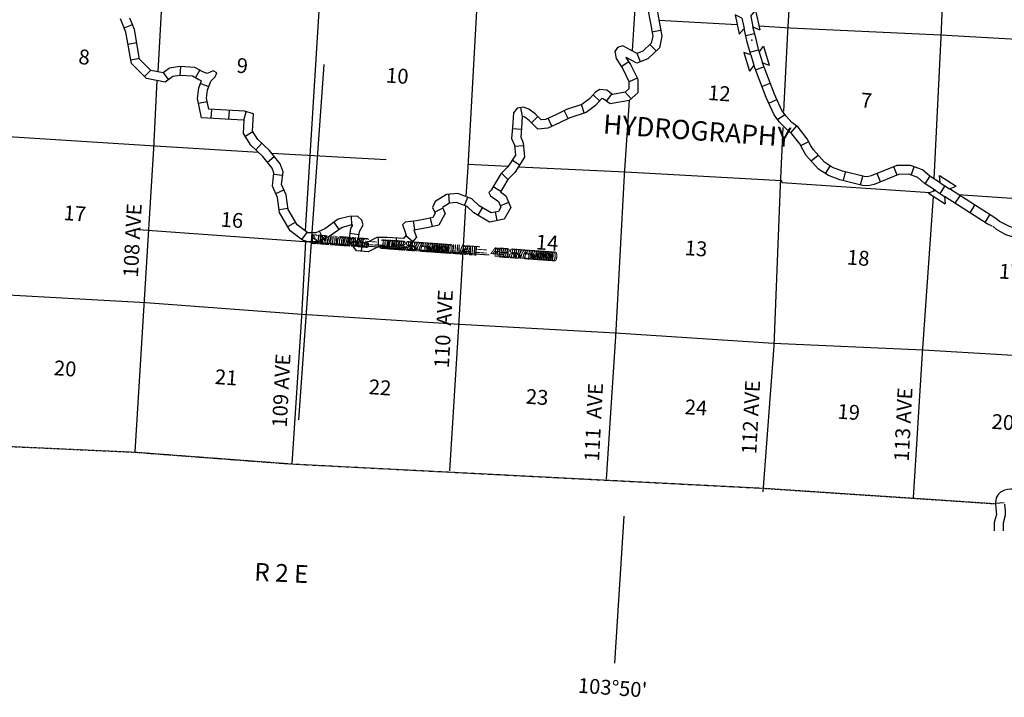
# Model space of a CAD drawing. Extents: x 280512 to 863960, y 15809478 to 16211247.
# Drawn here: x 345351 to 378579, y 15960196 to 15983053 of the extents above; entities that cross this region are included whole.
import ezdxf
from ezdxf.enums import TextEntityAlignment as Align

# ---------------------------------------------------------------- set-up
doc = ezdxf.new("R2010")
doc.units = 0
doc.header["$MEASUREMENT"] = 0
doc.linetypes.add('DGN_STYLE_4', pattern=[0.0022, 0, -0.0011, 0, -0.0011])
for name, color, linetype in [('L1', 7, 'CONTINUOUS'), ('L13', 7, 'CONTINUOUS'), ('L14', 7, 'CONTINUOUS'), ('L18', 7, 'CONTINUOUS'), ('L2', 7, 'CONTINUOUS'), ('L30', 7, 'CONTINUOUS'), ('L54', 7, 'CONTINUOUS'), ('L60', 7, 'CONTINUOUS'), ('L63', 7, 'CONTINUOUS'), ('L8', 7, 'CONTINUOUS')]:
    doc.layers.add(name, color=color, linetype=linetype)
doc.styles.add('STYLE-FONT000', font='font000.shx')
doc.styles.add('STYLE-FONT002', font='font002.shx')

# ---------------------------------------------------------------- blocks, each defined once
blk = doc.blocks.new('CROSS_4')
at = {"layer": 'L1', "color": 7, "linetype": 'CONTINUOUS'}
for p, q in [((-393, -5931), (469, 6059)), ((-5957, 496), (6033, -367))]:
    blk.add_line(p, q, dxfattribs=at)
blk = doc.blocks.new('COW_24')
at = {"layer": 'L18', "color": 7, "linetype": 'CONTINUOUS'}
for p, q in [((-114, 513), (553, 464)), ((23, 303), (-114, 513)), ((386, 276), (553, 464)), ((0, 0), (-167, -188)), ((0, 0), (364, -27)), ((23, 303), (386, 276)), ((-167, -188), (500, -237)), ((364, -27), (500, -237))]:
    blk.add_line(p, q, dxfattribs=at)
blk = doc.blocks.new('COW_25')
at = {"layer": 'L18', "color": 7, "linetype": 'CONTINUOUS'}
for p, q in [((-117, 509), (552, 458)), ((24, 303), (-117, 509)), ((391, 276), (552, 458)), ((0, 0), (-165, -190)), ((0, 0), (366, -27)), ((24, 303), (391, 276)), ((-165, -190), (497, -237)), ((366, -27), (497, -237))]:
    blk.add_line(p, q, dxfattribs=at)
blk = doc.blocks.new('COW_26')
at = {"layer": 'L18', "color": 7, "linetype": 'CONTINUOUS'}
for p, q in [((-110, 509), (553, 459)), ((20, 302), (-110, 509)), ((389, 275), (553, 459)), ((0, 0), (-161, -191)), ((0, 0), (369, -27)), ((20, 302), (389, 275)), ((-161, -191), (502, -241)), ((369, -27), (502, -241))]:
    blk.add_line(p, q, dxfattribs=at)

msp = doc.modelspace()

# ---------------------------------------------------------------- linework, layer by layer
at = {"layer": 'L13', "color": 7, "linetype": 'CONTINUOUS'}
for p, q in [((366027, 15982001), (366149, 15983942)), ((366920, 15983043), (369567, 15982887))]:
    msp.add_line(p, q, dxfattribs=at)
at = {"layer": 'L13', "color": 7, "linetype": 'CONTINUOUS', "flags": 128}
for points in [[(351049, 16000298), (350787, 15994641), (350473, 15989341), (350160, 15983949), (350015, 15981298)], [(356222, 15996895), (356077, 15994294), (355756, 15989028), (355467, 15983726), (354987, 15975926)], [(361260, 15992817), (361098, 15988711), (360772, 15983361), (360475, 15978076), (360404, 15977091)], [(376866, 15991049), (376659, 15987825), (376441, 15982468), (376206, 15977681)], [(371691, 15989606), (371591, 15988106), (371264, 15982631), (371132, 15979971)], [(370300, 15982843), (371350, 15982776), (376430, 15982544), (381764, 15982236), (387005, 15981909), (392307, 15981620), (392318, 15981669), (395489, 15981533)], [(349982, 15980999), (349867, 15978714), (349537, 15973423), (349231, 15968474)], [(365922, 15980334), (365745, 15977806), (365463, 15972370), (365142, 15967556)], [(334694, 15979755), (339687, 15979472), (344600, 15979135), (349923, 15978794), (353405, 15978582)], [(371108, 15979412), (371010, 15977461), (370796, 15972053), (370433, 15967125)], [(353853, 15978552), (357724, 15978332)], [(360481, 15978176), (361838, 15978110)], [(362181, 15978090), (365795, 15977920), (371055, 15977625), (371067, 15977566), (376081, 15977230), (376090, 15977229)], [(376189, 15977331), (376185, 15977273)], [(377022, 15977162), (381469, 15976851), (386650, 15976629), (392065, 15976406), (397275, 15976115), (399190, 15975997)], [(376180, 15977089), (375808, 15971801), (375507, 15966927)], [(360400, 15976774), (360165, 15972717), (359856, 15967835)], [(354993, 15975588), (354857, 15973041), (354533, 15968068)], [(336448, 15974314), (339387, 15974145), (344342, 15973806), (349611, 15973519), (354872, 15973123), (360195, 15972782), (365455, 15972496), (370794, 15972137), (375841, 15971916), (379258, 15971712)]]:
    msp.add_lwpolyline(points, dxfattribs=at)
at = {"layer": 'L2', "color": 7, "linetype": 'DGN_STYLE_4', "flags": 128}
msp.add_lwpolyline([(343150, 15968744), (349247, 15968465), (354533, 15968068), (370451, 15967249), (378282, 15966728)], dxfattribs=at)
at = {"layer": 'L54', "color": 7, "linetype": 'CONTINUOUS'}
msp.add_line((365440, 15961349), (365746, 15966307), dxfattribs=at)
at = {"layer": 'L54', "color": 7, "linetype": 'CONTINUOUS', "flags": 128}
for points in [[(378282, 15966728), (378308, 15966454), (378310, 15966364), (378251, 15966134), (378241, 15966081), (378235, 15965816)], [(378585, 15966708), (378607, 15966473), (378611, 15966330), (378544, 15966066), (378540, 15966047), (378535, 15965810)]]:
    msp.add_lwpolyline(points, dxfattribs=at)
at = {"layer": 'L8', "color": 1, "linetype": 'CONTINUOUS'}
for p, q in [((348877, 15982775), (349153, 15982890)), ((366982, 15982690), (366689, 15982638)), ((369851, 15982524), (370148, 15982586)), ((349006, 15982229), (349300, 15982281)), ((366826, 15982002), (366621, 15982219)), ((366300, 15981635), (366186, 15981911)), ((369994, 15981953), (370285, 15982041)), ((349098, 15981702), (349392, 15981753)), ((350770, 15981170), (350788, 15981468)), ((365905, 15981628), (365653, 15981468)), ((370185, 15981362), (370461, 15981467)), ((349563, 15981135), (349774, 15981346)), ((350378, 15981033), (350205, 15981275)), ((351287, 15981088), (351427, 15981352)), ((351453, 15980899), (351733, 15980796)), ((366185, 15981083), (365917, 15980952)), ((370396, 15980802), (370680, 15980908)), ((364923, 15980319), (364704, 15980522)), ((365156, 15980302), (365336, 15980542)), ((365982, 15980388), (365786, 15980612)), ((351390, 15980234), (351682, 15980295)), ((364401, 15979907), (364307, 15980190)), ((370632, 15980233), (370900, 15980364)), ((351818, 15979727), (351833, 15980025)), ((352413, 15979696), (352429, 15979994)), ((352912, 15979664), (352995, 15979951)), ((362315, 15979793), (362264, 15980089)), ((362628, 15979573), (362839, 15979783)), ((363856, 15979716), (363727, 15979985)), ((370927, 15979685), (371174, 15979859)), ((363313, 15979462), (363189, 15979734)), ((371380, 15979234), (371573, 15979471)), ((352963, 15979123), (353218, 15979279)), ((362279, 15979350), (361982, 15979375)), ((353315, 15978666), (353517, 15978886)), ((362350, 15978800), (362053, 15978772)), ((371709, 15978808), (371979, 15978948)), ((353709, 15978252), (353942, 15978437)), ((372065, 15978289), (372296, 15978481)), ((362219, 15978151), (361968, 15978312)), ((372545, 15977861), (372705, 15978117)), ((353927, 15977842), (354224, 15977809)), ((361824, 15977667), (361613, 15977878)), ((373147, 15977625), (373218, 15977913)), ((374400, 15977585), (374285, 15977861)), ((374959, 15977804), (374846, 15978089)), ((375437, 15977812), (375540, 15978089)), ((373731, 15977483), (373802, 15977771)), ((375910, 15977519), (376070, 15977766)), ((376413, 15977189), (376582, 15977445)), ((353997, 15977190), (354269, 15977313)), ((359855, 15976867), (359830, 15977164)), ((361583, 15977263), (361324, 15977415)), ((376926, 15976868), (377086, 15977116)), ((360367, 15976787), (360469, 15977067)), ((361849, 15976885), (361574, 15976771)), ((377429, 15976539), (377590, 15976795)), ((354109, 15976654), (354404, 15976693)), ((359627, 15976691), (359361, 15976558)), ((360820, 15976455), (360973, 15976711)), ((361462, 15976276), (361407, 15976569)), ((377933, 15976218), (378093, 15976466)), ((354399, 15976073), (354657, 15976222)), ((356128, 15975974), (355958, 15976220)), ((356562, 15976121), (356546, 15976419)), ((358681, 15975963), (358644, 15976259)), ((359282, 15976073), (359215, 15976364)), ((354877, 15975635), (355054, 15975875)), ((355600, 15975652), (355472, 15975921)), ((356505, 15975851), (356800, 15975812)), ((355075, 15975561), (354896, 15975620)), ((356891, 15975243), (356918, 15975540)), ((357458, 15975404), (357458, 15975702)), ((358046, 15975386), (358063, 15975684)), ((358608, 15975571), (358382, 15975765)), ((378281, 15966744), (378578, 15966772))]:
    msp.add_line(p, q, dxfattribs=at)
at = {"layer": 'L8', "color": 1, "linetype": 'CONTINUOUS', "flags": 128}
for points in [[(366825, 15983551), (366929, 15982996), (367018, 15982496), (366941, 15982109), (366547, 15981737), (366175, 15981582), (365816, 15981774), (365812, 15981776), (365963, 15981539), (366206, 15981042), (366206, 15980583), (365915, 15980328), (365278, 15980210), (365046, 15980385), (364998, 15980391), (364979, 15980378), (364780, 15980163), (364466, 15979928), (363916, 15979744), (363566, 15979577), (363172, 15979398), (362839, 15979361), (362545, 15979655), (362395, 15979770), (362322, 15979794), (362309, 15979792), (362284, 15979399), (362258, 15979091), (362342, 15978895), (362388, 15978413), (362062, 15977903), (361827, 15977668), (361673, 15977416), (361572, 15977245), (361754, 15977117), (361922, 15976713), (361704, 15976320), (361201, 15976226), (360680, 15976538), (360448, 15976756), (360094, 15976886), (359853, 15976866), (359615, 15976717), (359715, 15976518), (359494, 15976121), (359152, 15976042), (358789, 15975976), (358650, 15975959), (358737, 15975720), (358432, 15975363), (357738, 15975403), (357470, 15975403), (357109, 15975222), (356717, 15975258), (356469, 15975589), (356524, 15976006), (356590, 15976121), (356513, 15976117), (356229, 15976043), (355794, 15975743), (355411, 15975561), (355075, 15975561)], [(366539, 15983449), (366634, 15982942), (366713, 15982499), (366665, 15982262), (366381, 15981993), (366191, 15981914), (365954, 15982040), (365701, 15982167), (365527, 15982120), (365432, 15981977), (365479, 15981740), (365701, 15981392), (365906, 15980972), (365906, 15980719), (365780, 15980608), (365353, 15980529), (365163, 15980672), (364926, 15980703), (364784, 15980608), (364578, 15980387), (364325, 15980197), (363803, 15980023), (363440, 15979849), (363092, 15979691), (362949, 15979675), (362744, 15979880), (362538, 15980039), (362348, 15980102), (362143, 15980070), (362016, 15979912), (361985, 15979422), (361953, 15979042), (362048, 15978820), (362080, 15978488), (361827, 15978092), (361589, 15977855), (361415, 15977570), (361257, 15977301), (361178, 15977222), (361242, 15977111), (361510, 15976921), (361589, 15976732), (361510, 15976589), (361257, 15976542), (360862, 15976779), (360609, 15977016), (360135, 15977190), (359755, 15977159), (359376, 15976921), (359281, 15976716), (359376, 15976526), (359297, 15976383), (359091, 15976336), (358743, 15976273), (358364, 15976225), (358269, 15976130), (358332, 15975956), (358395, 15975782), (358300, 15975671), (357747, 15975703), (357399, 15975703), (357051, 15975529), (356877, 15975545), (356782, 15975671), (356814, 15975909), (356941, 15976130), (356893, 15976288), (356751, 15976431), (356466, 15976415), (356102, 15976320), (355644, 15976004), (355343, 15975861), (355075, 15975861)], [(355075, 15975861), (354711, 15976130), (354410, 15976652), (354347, 15977143), (354189, 15977491), (354237, 15977918), (354142, 15978187), (353778, 15978646), (353383, 15979010), (353209, 15979295), (353240, 15979880), (352940, 15979967), (351738, 15980031), (351659, 15980411), (351691, 15980680), (351801, 15980980), (351944, 15981123), (352007, 15981265), (351880, 15981328), (351675, 15981233), (351533, 15981297), (351264, 15981439), (350758, 15981471), (350410, 15981423), (350189, 15981265), (349777, 15981344), (349398, 15981724), (349224, 15982721), (349066, 15983101)], [(354896, 15975620), (354482, 15975926), (354121, 15976555), (354055, 15977060), (353882, 15977442), (353931, 15977883), (353875, 15978040), (353558, 15978441), (353149, 15978818), (352904, 15979218), (352928, 15979659), (352890, 15979670), (351492, 15979743), (351355, 15980397), (351397, 15980750), (351485, 15980989), (351401, 15981027), (351181, 15981144), (350769, 15981169), (350524, 15981136), (350258, 15980946), (349630, 15981067), (349119, 15981579), (348934, 15982636), (348748, 15983084)], [(370312, 15981955), (370286, 15982057), (370272, 15982100), (370201, 15982398), (370098, 15982816)], [(370021, 15981867), (369901, 15982294), (369889, 15982354), (369800, 15982754)], [(376253, 15977293), (375877, 15977538), (375665, 15977729), (375355, 15977843), (375011, 15977826), (374184, 15977492), (373980, 15977448), (373796, 15977461), (373032, 15977650), (372649, 15977795), (372305, 15978012), (371894, 15978477), (371790, 15978652), (371680, 15978869), (371411, 15979206), (371214, 15979371), (370987, 15979597), (370813, 15979844), (370545, 15980424), (370130, 15981516)], [(376414, 15977549), (376062, 15977775), (375818, 15977985), (375410, 15978140), (374949, 15978132), (374087, 15977784), (373951, 15977751), (373851, 15977759), (373120, 15977945), (372786, 15978070), (372506, 15978249), (372142, 15978660), (372052, 15978800), (371926, 15979035), (371628, 15979425), (371414, 15979591), (371219, 15979798), (371074, 15979992), (370821, 15980538), (370420, 15981596)], [(378294, 15976343), (378134, 15976446), (376726, 15977351)], [(378167, 15976092), (377997, 15976172), (376565, 15977095)], [(379718, 15971947), (379731, 15972130), (379524, 15972731), (379501, 15972992), (379529, 15973040), (379671, 15974076), (379739, 15974557), (380047, 15975815), (380069, 15976123), (379861, 15976255), (379646, 15976178), (379592, 15976124), (379592, 15976124), (379430, 15976202), (379239, 15976216), (378940, 15976020), (378882, 15976033), (378752, 15976075), (378421, 15976250), (378294, 15976343)], [(379429, 15971876), (379427, 15972085), (379218, 15972669), (379204, 15973063), (379234, 15973128), (379372, 15974114), (379441, 15974611), (379738, 15975829), (379520, 15975828), (379359, 15975906), (379317, 15975909), (379018, 15975713), (378811, 15975736), (378631, 15975800), (378317, 15975973), (378192, 15976091)], [(380234, 15967860), (380214, 15967822), (380187, 15967793), (380117, 15967740), (379886, 15967586), (379401, 15967344), (379215, 15967249), (379070, 15967219), (378794, 15967213), (378691, 15967205), (378580, 15967184), (378450, 15967119), (378367, 15967042), (378303, 15966922), (378278, 15966764), (378282, 15966728)]]:
    msp.add_lwpolyline(points, dxfattribs=at)
at = {"layer": 'L8', "color": 1, "linetype": 'CONTINUOUS'}
msp.add_point((370057, 15982367), dxfattribs=at)

# ---------------------------------------------------------------- block references
at = {"layer": 'L1', "color": 7, "linetype": 'CONTINUOUS', "xscale": 1.000000000043368, "yscale": 1.000000000043368, "zscale": 1.000000000043368, "rotation": 0.0005336094353514424}
msp.add_blockref('CROSS_4', (355159, 15975488), dxfattribs=at)
at = {"layer": 'L18', "color": 7, "linetype": 'CONTINUOUS'}
for name, p, xscale, yscale, zscale, rotation in [('COW_24', (369725, 15983110), 0.9999974574581408, 0.9999974574581408, 0.9999974574581408, 286.0912205976856), ('COW_25', (370021, 15981867), 0.9999992701231933, 0.9999992701231933, 0.9999992701231933, 291.4133250109552), ('COW_26', (376253, 15977293), 0.9999980375421067, 0.9999980375421067, 0.9999980375421067, 331.6997863439265)]:
    msp.add_blockref(name, p, dxfattribs=dict(at, xscale=xscale, yscale=yscale, zscale=zscale, rotation=rotation))

# ---------------------------------------------------------------- texts
at = {"layer": 'L14', "color": 1, "linetype": 'CONTINUOUS', "style": 'STYLE-FONT002'}
for s, height, rotation, p in [('8', 501, 355.8846, (347510, 15981545)), ('9', 501, 355.8846, (352847, 15981253)), ('10', 500.8, 355.8847, (358078, 15980910)), ('12', 500.8, 355.8847, (368944, 15980321)), ('7', 501, 355.8846, (373910, 15980081)), ('17', 500.8, 355.8847, (347195, 15976270)), ('16', 500.8, 355.8847, (352498, 15976048)), ('14', 500.8, 355.8847, (363133, 15975283)), ('13', 500.8, 355.8847, (368158, 15975088)), ('18', 500.8, 355.8847, (373633, 15974770)), ('17', 500.8, 355.8847, (378763, 15974300)), ('20', 500.8, 355.8848, (346868, 15971038)), ('21', 500.8, 355.8848, (352301, 15970739)), ('22', 500.8, 355.8848, (357495, 15970399)), ('23', 500.8, 355.8848, (362795, 15970076)), ('24', 500.8, 355.8848, (368158, 15969724)), ('19', 500.8, 355.8847, (373311, 15969571)), ('20', 500.8, 355.8848, (378515, 15969230))]:
    msp.add_text(s, height=height, rotation=rotation, dxfattribs=at).set_placement(p, align=Align.CENTER)
at = {"layer": 'L30', "color": 7, "linetype": 'CONTINUOUS', "style": 'STYLE-FONT002'}
for s, p in [('108 AVE', (349340, 15974349)), ('110  AVE', (359834, 15971285)), ('109 AVE', (354362, 15969283)), ('112 AVE', (370209, 15968384)), ('111  AVE', (364901, 15968139)), ('113 AVE', (375353, 15968139))]:
    msp.add_text(s, height=500, rotation=87, dxfattribs=at).set_placement(p)
at = {"layer": 'L54', "color": 7, "linetype": 'CONTINUOUS', "style": 'STYLE-FONT002'}
for s, height, rotation, p in [('R 2 E', 601, 357.2342, (354169, 15964090)), ("103°50'", 500.8, 355.885, (365340, 15960269))]:
    msp.add_text(s, height=height, rotation=rotation, dxfattribs=at).set_placement(p, align=Align.CENTER)
at = {"layer": 'L60', "color": 7, "linetype": 'CONTINUOUS', "style": 'STYLE-FONT000'}
msp.add_text('SE LONG= -103.875000 LAT=   43.875000', height=325.6, rotation=355.8881, dxfattribs=at).set_placement((355151, 15975497))
at = {"layer": 'L60', "color": 140, "linetype": 'CONTINUOUS', "style": 'STYLE-FONT000'}
for s, p in [('SE LONG= -103.875000 LAT=   43.875000', (355151, 15975497)), ('SW LONG= -103.875000 LAT=   43.875000', (355160, 15975496)), ('NE LONG= -103.875000 LAT=   43.875000', (355160, 15975496)), ('NW LONG= -103.875000 LAT=   43.875000', (355160, 15975496))]:
    msp.add_text(s, height=325.6, rotation=355.8881, dxfattribs=at).set_placement(p)
at = {"layer": 'L60', "color": 1, "linetype": 'CONTINUOUS', "style": 'STYLE-FONT000'}
for s in ['SW LONG= -103.875000 LAT=   43.875000', 'NE LONG= -103.875000 LAT=   43.875000', 'NW LONG= -103.875000 LAT=   43.875000']:
    msp.add_text(s, height=325.6, rotation=355.8881, dxfattribs=at).set_placement((355160, 15975496))
at = {"layer": 'L63', "color": 140, "linetype": 'CONTINUOUS', "style": 'STYLE-FONT000'}
msp.add_text('HYDROGRAPHY         ', height=651.15, rotation=355.8881, dxfattribs=at).set_placement((369082, 15978922), align=Align.CENTER)

doc.saveas('drawing.dxf')
